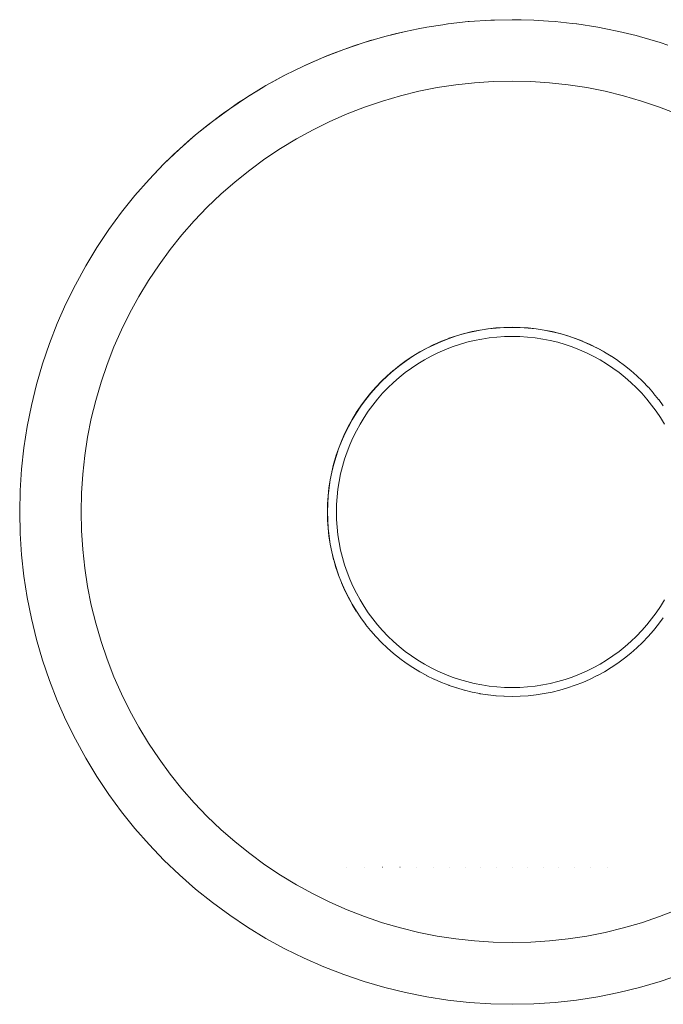
# Model space of a CAD drawing. Units: millimetres. Extents: x -2803 to 2792, y -2781 to 3616.
# Drawn here: x -599 to -593, y 24 to 32 of the extents above; entities that cross this region are included whole.
import ezdxf

# ---------------------------------------------------------------- set-up
doc = ezdxf.new("R2010")
doc.units = ezdxf.units.MM
for name, color, linetype, lineweight in [('EF-Rope Parts- Rope black', 7, 'Continuous', 5), ('EF-Rope Parts-Junctions', 7, 'Continuous', 5), ('Working-None', 7, 'Continuous', 5)]:
    doc.layers.add(name, color=color, linetype=linetype, lineweight=lineweight)

# ---------------------------------------------------------------- blocks, each defined once
blk = doc.blocks.new('Group')
at = {"layer": 'EF-Rope Parts- Rope black', "color": 7, "linetype": 'Continuous', "lineweight": 5, "transparency": 33554687}
for p, q in [((-467.0284, -47.2142), (-467.0281, -47.2142)), ((-466.878, -47.2142), (-466.8776, -47.2142)), ((-466.7329, -47.2142), (-466.7326, -47.2142)), ((-466.5924, -47.2142), (-466.592, -47.2142)), ((-466.4557, -47.2141), (-466.4553, -47.2141)), ((-466.3222, -47.2141), (-466.3217, -47.2141)), ((-466.1912, -47.2141), (-466.1908, -47.2141)), ((-466.0622, -47.2141), (-466.0618, -47.2141)), ((-465.9347, -47.2141), (-465.9343, -47.2141)), ((-465.8082, -47.214), (-465.8078, -47.214)), ((-465.6822, -47.214), (-465.6818, -47.214)), ((-465.5562, -47.214), (-465.5558, -47.214)), ((-465.4296, -47.214), (-465.4293, -47.214)), ((-465.3021, -47.214), (-465.3018, -47.214)), ((-465.1732, -47.2139), (-465.1729, -47.2139)), ((-465.0422, -47.2139), (-465.0419, -47.2139)), ((-464.9087, -47.2139), (-464.9085, -47.2139))]:
    blk.add_line(p, q, dxfattribs=at)
at = {"layer": 'EF-Rope Parts-Junctions', "color": 7, "linetype": 'Continuous', "lineweight": 5, "transparency": 33554687}
for p, q in [((-466.3754, -40.3893), (-466.4454, -40.4032)), ((-466.2438, -40.3691), (-466.3754, -40.3893)), ((-466.2029, -40.3628), (-466.2438, -40.3691)), ((-466.2012, -40.3626), (-466.2029, -40.3628)), ((-466.0372, -40.3446), (-466.2012, -40.3626)), ((-466.0294, -40.3438), (-466.0372, -40.3446)), ((-465.8553, -40.3323), (-466.0294, -40.3438)), ((-465.8251, -40.3317), (-465.8553, -40.3323)), ((-465.6808, -40.3285), (-465.8251, -40.3317)), ((-465.6076, -40.3301), (-465.6808, -40.3285)), ((-465.6076, -40.3301), (-465.5063, -40.3323)), ((-465.5063, -40.3323), (-465.6076, -40.3301)), ((-465.3847, -40.3403), (-465.5063, -40.3323)), ((-465.3322, -40.3438), (-465.3847, -40.3403)), ((-465.1938, -40.3589), (-465.3322, -40.3438)), ((-465.1938, -40.3589), (-465.1587, -40.3628)), ((-465.1587, -40.3628), (-465.1938, -40.3589)), ((-465.1558, -40.3632), (-465.1587, -40.3628)), ((-464.9862, -40.3893), (-465.1558, -40.3632)), ((-464.919, -40.4027), (-464.9862, -40.3893)), ((-466.7161, -40.4648), (-466.8836, -40.5137)), ((-466.8836, -40.5137), (-466.7161, -40.4648)), ((-466.7999, -40.4883), (-466.7161, -40.4648)), ((-466.7161, -40.4648), (-466.7999, -40.4883)), ((-466.5466, -40.4234), (-466.7161, -40.4648)), ((-466.7161, -40.4648), (-466.6313, -40.4431)), ((-466.6313, -40.4431), (-466.7161, -40.4648)), ((-466.6313, -40.4431), (-466.5466, -40.4234)), ((-466.5466, -40.4234), (-466.6313, -40.4431)), ((-466.4454, -40.4032), (-466.5466, -40.4234)), ((-464.815, -40.4234), (-464.919, -40.4027)), ((-464.6739, -40.4579), (-464.815, -40.4234)), ((-464.6455, -40.4648), (-464.6739, -40.4579)), ((-464.6455, -40.4648), (-464.478, -40.5137)), ((-464.478, -40.5137), (-464.6455, -40.4648)), ((-466.8836, -40.5137), (-467.0489, -40.5698)), ((-467.0194, -40.5594), (-467.0489, -40.5698)), ((-466.9663, -40.5407), (-467.0194, -40.5594)), ((-466.9663, -40.5407), (-466.8836, -40.5137)), ((-466.8836, -40.5137), (-466.9663, -40.5407)), ((-466.8335, -40.4985), (-466.8836, -40.5137)), ((-466.7999, -40.4883), (-466.8335, -40.4985)), ((-464.4165, -40.5345), (-464.478, -40.5137)), ((-467.2115, -40.633), (-467.3713, -40.7033)), ((-467.2917, -40.6673), (-467.2115, -40.633)), ((-467.2115, -40.633), (-467.2917, -40.6673)), ((-467.2115, -40.633), (-467.0489, -40.5698)), ((-467.0489, -40.5698), (-467.2115, -40.633)), ((-467.1999, -40.6284), (-467.2115, -40.633)), ((-467.1302, -40.6004), (-467.1999, -40.6284)), ((-467.0489, -40.5698), (-467.1302, -40.6004)), ((-467.0489, -40.5698), (-467.1302, -40.6004)), ((-467.5278, -40.7805), (-467.3713, -40.7033)), ((-467.3713, -40.7033), (-467.5278, -40.7805)), ((-467.3748, -40.705), (-467.4499, -40.741)), ((-467.3748, -40.705), (-467.4499, -40.741)), ((-467.3713, -40.7033), (-467.3748, -40.705)), ((-467.3713, -40.7033), (-467.3748, -40.705)), ((-467.3598, -40.6981), (-467.3713, -40.7033)), ((-467.2917, -40.6673), (-467.3598, -40.6981)), ((-467.6808, -40.8644), (-467.5278, -40.7805)), ((-467.5278, -40.7805), (-467.6046, -40.8216)), ((-467.5278, -40.7805), (-467.6046, -40.8216)), ((-467.4499, -40.741), (-467.5278, -40.7805)), ((-467.6808, -40.8644), (-467.83, -40.955)), ((-467.7557, -40.9088), (-467.7067, -40.8798)), ((-467.7067, -40.8798), (-467.7557, -40.9088)), ((-467.7067, -40.8798), (-467.6808, -40.8644)), ((-467.6808, -40.8644), (-467.7067, -40.8798)), ((-467.6046, -40.8216), (-467.6808, -40.8644)), ((-466.139, -40.8572), (-466.2899, -40.8805)), ((-466.139, -40.8572), (-466.2899, -40.8805)), ((-465.9872, -40.8406), (-466.139, -40.8572)), ((-465.9872, -40.8406), (-466.139, -40.8572)), ((-465.8348, -40.8306), (-465.9872, -40.8406)), ((-465.8348, -40.8306), (-465.9872, -40.8406)), ((-465.6821, -40.8273), (-465.8348, -40.8306)), ((-465.6821, -40.8273), (-465.8348, -40.8306)), ((-465.5295, -40.8306), (-465.6821, -40.8273)), ((-465.5295, -40.8306), (-465.6821, -40.8273)), ((-465.3771, -40.8406), (-465.5295, -40.8306)), ((-465.3771, -40.8406), (-465.5295, -40.8306)), ((-465.2253, -40.8572), (-465.3771, -40.8406)), ((-465.2253, -40.8572), (-465.3771, -40.8406)), ((-465.0743, -40.8805), (-465.2253, -40.8572)), ((-465.0743, -40.8805), (-465.2253, -40.8572)), ((-467.9751, -41.0519), (-467.83, -40.955)), ((-467.8637, -40.977), (-467.83, -40.955)), ((-467.83, -40.955), (-467.8637, -40.977)), ((-467.83, -40.955), (-467.7557, -40.9088)), ((-467.7557, -40.9088), (-467.83, -40.955)), ((-466.588, -40.9465), (-466.7346, -40.9893)), ((-466.588, -40.9465), (-466.7346, -40.9893)), ((-466.4397, -40.9102), (-466.588, -40.9465)), ((-466.4397, -40.9102), (-466.588, -40.9465)), ((-466.2899, -40.8805), (-466.4397, -40.9102)), ((-466.2899, -40.8805), (-466.4397, -40.9102)), ((-464.9246, -40.9103), (-465.0743, -40.8805)), ((-464.9246, -40.9103), (-465.0743, -40.8805)), ((-464.7763, -40.9466), (-464.9246, -40.9103)), ((-464.7763, -40.9466), (-464.9246, -40.9103)), ((-464.6296, -40.9893), (-464.7763, -40.9466)), ((-464.6296, -40.9893), (-464.7763, -40.9466)), ((-467.9029, -41.0025), (-467.9751, -41.0519)), ((-467.9029, -41.0025), (-467.8637, -40.977)), ((-467.8637, -40.977), (-467.9029, -41.0025)), ((-466.8792, -41.0383), (-467.0215, -41.0937)), ((-466.8792, -41.0383), (-467.0215, -41.0937)), ((-466.7346, -40.9893), (-466.8792, -41.0383)), ((-466.7346, -40.9893), (-466.8792, -41.0383)), ((-464.485, -41.0384), (-464.6296, -40.9893)), ((-464.485, -41.0384), (-464.6296, -40.9893)), ((-464.3427, -41.0937), (-464.485, -41.0384)), ((-464.3427, -41.0937), (-464.485, -41.0384)), ((-468.1158, -41.1551), (-467.9751, -41.0519)), ((-468.0458, -41.1026), (-468.1158, -41.1551)), ((-468.0145, -41.0802), (-468.0458, -41.1026)), ((-468.0145, -41.0802), (-468.0458, -41.1026)), ((-467.9751, -41.0519), (-468.0145, -41.0802)), ((-467.9751, -41.0519), (-468.0145, -41.0802)), ((-467.0215, -41.0937), (-467.1613, -41.1552)), ((-467.0215, -41.0937), (-467.1613, -41.1552)), ((-468.2519, -41.2644), (-468.1158, -41.1551)), ((-468.159, -41.189), (-468.1845, -41.209)), ((-468.159, -41.189), (-468.1845, -41.209)), ((-468.1158, -41.1551), (-468.159, -41.189)), ((-468.1158, -41.1551), (-468.159, -41.189)), ((-467.1613, -41.1552), (-467.2982, -41.2227)), ((-467.1613, -41.1552), (-467.2982, -41.2227)), ((-468.3832, -41.3794), (-468.2519, -41.2644)), ((-468.2519, -41.2644), (-468.2971, -41.3031)), ((-468.2519, -41.2644), (-468.2971, -41.3031)), ((-468.1845, -41.209), (-468.2519, -41.2644)), ((-467.2982, -41.2227), (-467.4321, -41.2962)), ((-467.2982, -41.2227), (-467.4321, -41.2962)), ((-468.3182, -41.3212), (-468.3832, -41.3794)), ((-468.2971, -41.3031), (-468.3182, -41.3212)), ((-468.2971, -41.3031), (-468.3182, -41.3212)), ((-467.4321, -41.2962), (-467.5627, -41.3754)), ((-467.4321, -41.2962), (-467.5627, -41.3754)), ((-468.5092, -41.5001), (-468.3832, -41.3794)), ((-468.4469, -41.4391), (-468.5092, -41.5001)), ((-468.4286, -41.422), (-468.4469, -41.4391)), ((-468.4286, -41.422), (-468.4469, -41.4391)), ((-468.3832, -41.3794), (-468.4286, -41.422)), ((-468.3832, -41.3794), (-468.4286, -41.422)), ((-467.5627, -41.3754), (-467.6896, -41.4602)), ((-467.5627, -41.3754), (-467.6896, -41.4602)), ((-468.6299, -41.6262), (-468.5092, -41.5001)), ((-468.5092, -41.5001), (-468.6299, -41.6262)), ((-468.5092, -41.5001), (-468.5536, -41.5452)), ((-467.6896, -41.4602), (-467.8128, -41.5505)), ((-467.6896, -41.4602), (-467.8128, -41.5505)), ((-468.5536, -41.5452), (-468.6299, -41.6262)), ((-467.8128, -41.5505), (-467.9319, -41.6461)), ((-467.8128, -41.5505), (-467.9319, -41.6461)), ((-468.6299, -41.6262), (-468.745, -41.7574)), ((-467.9319, -41.6461), (-468.0467, -41.7468)), ((-467.9319, -41.6461), (-468.0467, -41.7468)), ((-468.745, -41.7574), (-468.8542, -41.8935)), ((-468.0467, -41.7468), (-468.157, -41.8524)), ((-468.0467, -41.7468), (-468.157, -41.8524)), ((-468.8542, -41.8935), (-468.9574, -42.0342)), ((-468.157, -41.8524), (-468.2626, -41.9627)), ((-468.157, -41.8524), (-468.2626, -41.9627)), ((-468.2626, -41.9627), (-468.3633, -42.0775)), ((-468.2626, -41.9627), (-468.3633, -42.0775)), ((-468.9574, -42.0342), (-469.0544, -42.1793)), ((-468.3633, -42.0775), (-468.4589, -42.1966)), ((-468.3633, -42.0775), (-468.4589, -42.1966)), ((-469.0544, -42.1793), (-469.1449, -42.3285)), ((-468.4589, -42.1966), (-468.5492, -42.3197)), ((-468.4589, -42.1966), (-468.5492, -42.3197)), ((-468.5492, -42.3197), (-468.634, -42.4467)), ((-468.5492, -42.3197), (-468.634, -42.4467)), ((-469.1449, -42.3285), (-469.2288, -42.4815)), ((-468.634, -42.4467), (-468.7132, -42.5773)), ((-468.634, -42.4467), (-468.7132, -42.5773)), ((-469.2288, -42.4815), (-469.306, -42.6381)), ((-469.306, -42.6381), (-469.3763, -42.7978)), ((-468.7132, -42.5773), (-468.7867, -42.7111)), ((-468.7132, -42.5773), (-468.7867, -42.7111)), ((-468.7867, -42.7111), (-468.8542, -42.8481)), ((-468.7867, -42.7111), (-468.8542, -42.8481)), ((-469.3763, -42.7978), (-469.4396, -42.9605)), ((-468.8542, -42.8481), (-468.9157, -42.9879)), ((-468.8542, -42.8481), (-468.9157, -42.9879)), ((-466.1323, -42.8964), (-466.0704, -42.8784)), ((-466.0704, -42.8784), (-466.1323, -42.8964)), ((-466.1319, -42.898), (-466.069, -42.8796)), ((-466.0704, -42.8784), (-466.0694, -42.8782)), ((-466.0694, -42.8782), (-466.0704, -42.8784)), ((-466.0694, -42.8782), (-466.0068, -42.8628)), ((-466.0068, -42.8628), (-466.0694, -42.8782)), ((-466.069, -42.8796), (-466.0055, -42.8641)), ((-466.0068, -42.8628), (-466.0057, -42.8626)), ((-466.0057, -42.8626), (-466.0068, -42.8628)), ((-466.0057, -42.8626), (-465.9426, -42.8501)), ((-465.9426, -42.8501), (-466.0057, -42.8626)), ((-466.0055, -42.8641), (-465.9413, -42.8513)), ((-465.9426, -42.8501), (-465.9415, -42.8499)), ((-465.9415, -42.8499), (-465.9426, -42.8501)), ((-465.9415, -42.8499), (-465.8779, -42.8401)), ((-465.8779, -42.8401), (-465.9415, -42.8499)), ((-465.9413, -42.8513), (-465.8766, -42.8414)), ((-465.8779, -42.8401), (-465.8767, -42.84)), ((-465.8767, -42.84), (-465.8779, -42.8401)), ((-465.8767, -42.84), (-465.8129, -42.833)), ((-465.8129, -42.833), (-465.8767, -42.84)), ((-465.8766, -42.8414), (-465.8115, -42.8342)), ((-465.8129, -42.833), (-465.8116, -42.8329)), ((-465.8116, -42.8329), (-465.8129, -42.833)), ((-465.8116, -42.8329), (-465.7476, -42.8287)), ((-465.7476, -42.8287), (-465.8116, -42.8329)), ((-465.8115, -42.8342), (-465.7462, -42.83)), ((-465.7476, -42.8287), (-465.7463, -42.8287)), ((-465.7463, -42.8287), (-465.7476, -42.8287)), ((-465.7463, -42.8287), (-465.6821, -42.8273)), ((-465.6821, -42.8273), (-465.7463, -42.8287)), ((-465.7462, -42.83), (-465.6808, -42.8285)), ((-465.6821, -42.8273), (-465.6808, -42.8273)), ((-465.6808, -42.8273), (-465.6821, -42.8273)), ((-465.6808, -42.8273), (-465.6167, -42.8287)), ((-465.6167, -42.8287), (-465.6808, -42.8273)), ((-465.6808, -42.8285), (-465.6154, -42.83)), ((-465.6167, -42.8287), (-465.6153, -42.8288)), ((-465.6153, -42.8288), (-465.6167, -42.8287)), ((-465.6154, -42.83), (-465.5501, -42.8342)), ((-465.6153, -42.8288), (-465.5514, -42.833)), ((-465.5514, -42.833), (-465.6153, -42.8288)), ((-465.5514, -42.833), (-465.5499, -42.8332)), ((-465.5499, -42.8332), (-465.5514, -42.833)), ((-465.5501, -42.8342), (-465.485, -42.8414)), ((-465.5499, -42.8332), (-465.4864, -42.8401)), ((-465.4864, -42.8401), (-465.5499, -42.8332)), ((-465.4864, -42.8401), (-465.4849, -42.8404)), ((-465.4849, -42.8404), (-465.4864, -42.8401)), ((-465.485, -42.8414), (-465.4203, -42.8513)), ((-465.4849, -42.8404), (-465.4217, -42.8501)), ((-465.4217, -42.8501), (-465.4849, -42.8404)), ((-465.4217, -42.8501), (-465.4201, -42.8504)), ((-465.4201, -42.8504), (-465.4217, -42.8501)), ((-465.4203, -42.8513), (-465.3561, -42.8641)), ((-465.4201, -42.8504), (-465.3575, -42.8628)), ((-465.3575, -42.8628), (-465.4201, -42.8504)), ((-465.3575, -42.8628), (-465.3559, -42.8632)), ((-465.3559, -42.8632), (-465.3575, -42.8628)), ((-465.3561, -42.8641), (-465.2926, -42.8796)), ((-465.3559, -42.8632), (-465.2939, -42.8784)), ((-465.2939, -42.8784), (-465.3559, -42.8632)), ((-465.2939, -42.8784), (-465.2923, -42.8789)), ((-465.2923, -42.8789), (-465.2939, -42.8784)), ((-465.2926, -42.8796), (-465.2297, -42.898)), ((-465.2923, -42.8789), (-465.2311, -42.8967)), ((-465.2311, -42.8967), (-465.2923, -42.8789)), ((-466.3154, -42.9675), (-466.2562, -42.9415)), ((-466.2562, -42.9415), (-466.3154, -42.9675)), ((-466.3147, -42.9691), (-466.2548, -42.9427)), ((-466.2562, -42.9415), (-466.2554, -42.9412)), ((-466.2554, -42.9412), (-466.2562, -42.9415)), ((-466.2554, -42.9412), (-466.1952, -42.9177)), ((-466.1952, -42.9177), (-466.2554, -42.9412)), ((-466.2548, -42.9427), (-466.1938, -42.919)), ((-466.1952, -42.9177), (-466.1943, -42.9175)), ((-466.1943, -42.9175), (-466.1952, -42.9177)), ((-466.1943, -42.9175), (-466.1332, -42.8967)), ((-466.1332, -42.8967), (-466.1943, -42.9175)), ((-466.1938, -42.919), (-466.1319, -42.898)), ((-466.1332, -42.8967), (-466.1323, -42.8964)), ((-466.1323, -42.8964), (-466.1332, -42.8967)), ((-466.0502, -42.95), (-466.1099, -42.9675)), ((-465.9897, -42.9352), (-466.0502, -42.95)), ((-465.9286, -42.9231), (-465.9897, -42.9352)), ((-465.8671, -42.9136), (-465.9286, -42.9231)), ((-465.8052, -42.9068), (-465.8671, -42.9136)), ((-465.743, -42.9028), (-465.8052, -42.9068)), ((-465.6808, -42.9014), (-465.743, -42.9028)), ((-465.6185, -42.9028), (-465.6808, -42.9014)), ((-465.5564, -42.9068), (-465.6185, -42.9028)), ((-465.4945, -42.9136), (-465.5564, -42.9068)), ((-465.433, -42.9231), (-465.4945, -42.9136)), ((-465.3719, -42.9352), (-465.433, -42.9231)), ((-465.3114, -42.95), (-465.3719, -42.9352)), ((-465.2517, -42.9675), (-465.3114, -42.95)), ((-465.2311, -42.8967), (-465.2295, -42.8973)), ((-465.2295, -42.8973), (-465.2311, -42.8967)), ((-465.2297, -42.898), (-465.1678, -42.919)), ((-465.2295, -42.8973), (-465.1691, -42.9178)), ((-465.1691, -42.9178), (-465.2295, -42.8973)), ((-465.1691, -42.9178), (-465.1675, -42.9184)), ((-465.1675, -42.9184), (-465.1691, -42.9178)), ((-465.1678, -42.919), (-465.1068, -42.9427)), ((-465.1675, -42.9184), (-465.1081, -42.9415)), ((-465.1081, -42.9415), (-465.1675, -42.9184)), ((-465.1081, -42.9415), (-465.1065, -42.9422)), ((-465.1065, -42.9422), (-465.1081, -42.9415)), ((-465.1068, -42.9427), (-465.0469, -42.9691)), ((-465.1065, -42.9422), (-465.0482, -42.9678)), ((-465.0482, -42.9678), (-465.1065, -42.9422)), ((-469.4396, -42.9605), (-469.4957, -43.1257)), ((-468.9157, -42.9879), (-468.9711, -43.1302)), ((-468.9157, -42.9879), (-468.9711, -43.1302)), ((-466.4877, -43.0619), (-466.4321, -43.0282)), ((-466.4321, -43.0282), (-466.4877, -43.0619)), ((-466.4867, -43.0634), (-466.4308, -43.0295)), ((-466.4321, -43.0282), (-466.4316, -43.028)), ((-466.4316, -43.028), (-466.4321, -43.0282)), ((-466.4316, -43.028), (-466.3748, -42.9968)), ((-466.3748, -42.9968), (-466.4316, -43.028)), ((-466.4308, -43.0295), (-466.3734, -42.998)), ((-466.3748, -42.9968), (-466.3742, -42.9965)), ((-466.3742, -42.9965), (-466.3748, -42.9968)), ((-466.3742, -42.9965), (-466.3161, -42.9678)), ((-466.3161, -42.9678), (-466.3742, -42.9965)), ((-466.3734, -42.998), (-466.3147, -42.9691)), ((-466.2839, -43.0351), (-466.3398, -43.0627)), ((-466.3161, -42.9678), (-466.3154, -42.9675)), ((-466.3154, -42.9675), (-466.3161, -42.9678)), ((-466.2269, -43.01), (-466.2839, -43.0351)), ((-466.1689, -42.9875), (-466.2269, -43.01)), ((-466.1099, -42.9675), (-466.1689, -42.9875)), ((-465.1927, -42.9875), (-465.2517, -42.9675)), ((-465.1347, -43.01), (-465.1927, -42.9875)), ((-465.0777, -43.0351), (-465.1347, -43.01)), ((-465.0218, -43.0627), (-465.0777, -43.0351)), ((-465.0482, -42.9678), (-465.0466, -42.9686)), ((-465.0466, -42.9686), (-465.0482, -42.9678)), ((-465.0469, -42.9691), (-464.9882, -42.998)), ((-465.0466, -42.9686), (-464.9895, -42.9968)), ((-464.9895, -42.9968), (-465.0466, -42.9686)), ((-464.9895, -42.9968), (-464.988, -42.9976)), ((-464.988, -42.9976), (-464.9895, -42.9968)), ((-464.9882, -42.998), (-464.9308, -43.0295)), ((-464.988, -42.9976), (-464.9321, -43.0283)), ((-464.9321, -43.0283), (-464.988, -42.9976)), ((-464.9321, -43.0283), (-464.9306, -43.0292)), ((-464.9306, -43.0292), (-464.9321, -43.0283)), ((-464.9308, -43.0295), (-464.8748, -43.0634)), ((-464.9306, -43.0292), (-464.8762, -43.0622)), ((-464.8762, -43.0622), (-464.9306, -43.0292)), ((-466.595, -43.137), (-466.5425, -43.0985)), ((-466.5425, -43.0985), (-466.595, -43.137)), ((-466.5939, -43.1385), (-466.5412, -43.0998)), ((-466.5425, -43.0985), (-466.5422, -43.0983)), ((-466.5422, -43.0983), (-466.5425, -43.0985)), ((-466.5422, -43.0983), (-466.4881, -43.0622)), ((-466.4881, -43.0622), (-466.5422, -43.0983)), ((-466.5412, -43.0998), (-466.4867, -43.0634)), ((-466.4881, -43.0622), (-466.4877, -43.0619)), ((-466.4877, -43.0619), (-466.4881, -43.0622)), ((-466.3944, -43.0926), (-466.4476, -43.1249)), ((-466.3398, -43.0627), (-466.3944, -43.0926)), ((-464.9672, -43.0926), (-465.0218, -43.0627)), ((-464.914, -43.1249), (-464.9672, -43.0926)), ((-464.8762, -43.0622), (-464.8747, -43.0632)), ((-464.8747, -43.0632), (-464.8762, -43.0622)), ((-464.8747, -43.0632), (-464.8218, -43.0986)), ((-464.8218, -43.0986), (-464.8747, -43.0632)), ((-464.8218, -43.0986), (-464.8203, -43.0996)), ((-464.8218, -43.0986), (-464.8203, -43.0996)), ((-464.8204, -43.0998), (-464.8218, -43.0986)), ((-464.8203, -43.0996), (-464.769, -43.1373)), ((-464.8203, -43.0996), (-464.769, -43.1373)), ((-469.4957, -43.1257), (-469.5445, -43.2933)), ((-468.9711, -43.1302), (-469.0202, -43.2748)), ((-468.9711, -43.1302), (-469.0202, -43.2748)), ((-466.6954, -43.2212), (-466.6463, -43.1782)), ((-466.6463, -43.1782), (-466.6954, -43.2212)), ((-466.6942, -43.2226), (-466.645, -43.1795)), ((-466.6463, -43.1782), (-466.6461, -43.178)), ((-466.6461, -43.178), (-466.6463, -43.1782)), ((-466.6461, -43.178), (-466.5953, -43.1372)), ((-466.5953, -43.1372), (-466.6461, -43.178)), ((-466.645, -43.1795), (-466.5939, -43.1385)), ((-466.5496, -43.1963), (-466.5981, -43.2353)), ((-466.5953, -43.1372), (-466.595, -43.137)), ((-466.595, -43.137), (-466.5953, -43.1372)), ((-466.4994, -43.1595), (-466.5496, -43.1963)), ((-466.4476, -43.1249), (-466.4994, -43.1595)), ((-464.8622, -43.1595), (-464.914, -43.1249)), ((-464.812, -43.1963), (-464.8622, -43.1595)), ((-464.7635, -43.2353), (-464.812, -43.1963)), ((-464.769, -43.1373), (-464.7676, -43.1384)), ((-464.769, -43.1373), (-464.7677, -43.1385)), ((-464.769, -43.1373), (-464.7676, -43.1384)), ((-464.7676, -43.1384), (-464.718, -43.1782)), ((-464.7676, -43.1384), (-464.718, -43.1782)), ((-464.718, -43.1782), (-464.7166, -43.1794)), ((-464.718, -43.1782), (-464.7166, -43.1795)), ((-464.718, -43.1782), (-464.7166, -43.1794)), ((-464.7166, -43.1794), (-464.6688, -43.2214)), ((-464.7166, -43.1794), (-464.6688, -43.2214)), ((-469.0202, -43.2748), (-469.0629, -43.4214)), ((-469.0202, -43.2748), (-469.0629, -43.4214)), ((-466.7428, -43.2666), (-466.7881, -43.3139)), ((-466.7881, -43.3139), (-466.7428, -43.2666)), ((-466.7867, -43.3152), (-466.7415, -43.2679)), ((-466.6955, -43.2214), (-466.7428, -43.2666)), ((-466.7428, -43.2666), (-466.6955, -43.2214)), ((-466.7415, -43.2679), (-466.6942, -43.2226)), ((-466.6449, -43.2764), (-466.6899, -43.3194)), ((-466.5981, -43.2353), (-466.6449, -43.2764)), ((-464.7166, -43.2764), (-464.7635, -43.2353)), ((-464.6717, -43.3194), (-464.7166, -43.2764)), ((-464.6674, -43.2226), (-464.6688, -43.2214)), ((-464.6688, -43.2214), (-464.6674, -43.2226)), ((-464.6688, -43.2214), (-464.6674, -43.2226)), ((-464.6674, -43.2226), (-464.6215, -43.2666)), ((-464.6215, -43.2666), (-464.6202, -43.268)), ((-464.6202, -43.268), (-464.5762, -43.3139)), ((-469.5445, -43.2933), (-469.586, -43.4628)), ((-466.7881, -43.3139), (-466.8312, -43.3631)), ((-466.8312, -43.3631), (-466.7881, -43.3139)), ((-466.8299, -43.3644), (-466.7867, -43.3152)), ((-466.6899, -43.3194), (-466.733, -43.3644)), ((-464.6286, -43.3644), (-464.6717, -43.3194)), ((-464.5762, -43.3139), (-464.575, -43.3153)), ((-464.575, -43.3153), (-464.5331, -43.3631)), ((-469.0629, -43.4214), (-469.0992, -43.5697)), ((-469.0629, -43.4214), (-469.0992, -43.5697)), ((-466.8723, -43.4143), (-466.9109, -43.4669)), ((-466.9109, -43.4669), (-466.8723, -43.4143)), ((-466.9095, -43.4682), (-466.8708, -43.4154)), ((-466.8312, -43.3631), (-466.8722, -43.4141)), ((-466.8722, -43.4141), (-466.8312, -43.3631)), ((-466.8708, -43.4154), (-466.8299, -43.3644)), ((-466.774, -43.4112), (-466.813, -43.4598)), ((-466.733, -43.3644), (-466.774, -43.4112)), ((-464.5876, -43.4112), (-464.6286, -43.3644)), ((-464.5486, -43.4598), (-464.5876, -43.4112)), ((-464.5331, -43.3631), (-464.5319, -43.3645)), ((-464.5319, -43.3645), (-464.4921, -43.4142)), ((-464.4921, -43.4142), (-464.4911, -43.4156)), ((-464.4911, -43.4156), (-464.4534, -43.4669)), ((-469.586, -43.4628), (-469.62, -43.6339)), ((-466.911, -43.4672), (-466.9472, -43.5213)), ((-466.9472, -43.5213), (-466.911, -43.4672)), ((-466.9459, -43.5226), (-466.9095, -43.4682)), ((-466.9109, -43.4669), (-466.911, -43.4672)), ((-466.911, -43.4672), (-466.9109, -43.4669)), ((-466.8498, -43.51), (-466.8844, -43.5617)), ((-466.813, -43.4598), (-466.8498, -43.51)), ((-464.5118, -43.51), (-464.5486, -43.4598)), ((-464.4772, -43.5617), (-464.5118, -43.51)), ((-469.0992, -43.5697), (-469.129, -43.7195)), ((-469.0992, -43.5697), (-469.129, -43.7195)), ((-466.9814, -43.5777), (-467.0127, -43.6346)), ((-467.0127, -43.6346), (-466.9814, -43.5777)), ((-467.0113, -43.6359), (-466.9798, -43.5785)), ((-466.9812, -43.5773), (-466.9814, -43.5777)), ((-466.9814, -43.5777), (-466.9812, -43.5773)), ((-466.9474, -43.5216), (-466.9812, -43.5773)), ((-466.9812, -43.5773), (-466.9474, -43.5216)), ((-466.9798, -43.5785), (-466.9459, -43.5226)), ((-466.9472, -43.5213), (-466.9474, -43.5216)), ((-466.9474, -43.5216), (-466.9472, -43.5213)), ((-466.8844, -43.5617), (-466.9167, -43.615)), ((-464.4449, -43.615), (-464.4772, -43.5617)), ((-469.62, -43.6339), (-469.6466, -43.8064)), ((-467.0129, -43.6351), (-467.0416, -43.6933)), ((-467.0416, -43.6933), (-467.0129, -43.6351)), ((-467.0403, -43.6946), (-467.0113, -43.6359)), ((-467.0127, -43.6346), (-467.0129, -43.6351)), ((-467.0129, -43.6351), (-467.0127, -43.6346)), ((-466.9467, -43.6696), (-466.9742, -43.7254)), ((-466.9167, -43.615), (-466.9467, -43.6696)), ((-469.129, -43.7195), (-469.1522, -43.8704)), ((-469.129, -43.7195), (-469.1522, -43.8704)), ((-467.0682, -43.7539), (-467.0917, -43.8142)), ((-467.0917, -43.8142), (-467.0682, -43.7539)), ((-467.0903, -43.8155), (-467.0666, -43.7545)), ((-467.068, -43.7532), (-467.0682, -43.7539)), ((-467.0682, -43.7539), (-467.068, -43.7532)), ((-467.0419, -43.6939), (-467.068, -43.7532)), ((-467.068, -43.7532), (-467.0419, -43.6939)), ((-467.0666, -43.7545), (-467.0403, -43.6946)), ((-467.0416, -43.6933), (-467.0419, -43.6939)), ((-467.0419, -43.6939), (-467.0416, -43.6933)), ((-466.9742, -43.7254), (-466.9993, -43.7824)), ((-469.6466, -43.8064), (-469.6656, -43.9799)), ((-467.0919, -43.815), (-467.1127, -43.8762)), ((-467.1127, -43.8762), (-467.0919, -43.815)), ((-467.1114, -43.8775), (-467.0903, -43.8155)), ((-467.0917, -43.8142), (-467.0919, -43.815)), ((-467.0919, -43.815), (-467.0917, -43.8142)), ((-466.9993, -43.7824), (-467.0219, -43.8404)), ((-469.1522, -43.8704), (-469.1688, -44.0222)), ((-469.1522, -43.8704), (-469.1688, -44.0222)), ((-467.113, -43.877), (-467.131, -43.939)), ((-467.131, -43.939), (-467.113, -43.877)), ((-467.1297, -43.9403), (-467.1114, -43.8775)), ((-467.1127, -43.8762), (-467.113, -43.877)), ((-467.113, -43.877), (-467.1127, -43.8762)), ((-467.0419, -43.8994), (-467.0593, -43.9592)), ((-467.0219, -43.8404), (-467.0419, -43.8994)), ((-469.6656, -43.9799), (-469.677, -44.1541)), ((-467.1313, -43.9399), (-467.1466, -44.0026)), ((-467.1466, -44.0026), (-467.1313, -43.9399)), ((-467.1452, -44.0039), (-467.1297, -43.9403)), ((-467.131, -43.939), (-467.1313, -43.9399)), ((-467.1313, -43.9399), (-467.131, -43.939)), ((-467.0593, -43.9592), (-467.0741, -44.0197)), ((-469.1688, -44.0222), (-469.1788, -44.1746)), ((-469.1688, -44.0222), (-469.1788, -44.1746)), ((-467.1595, -44.0678), (-467.1693, -44.1315)), ((-467.1693, -44.1315), (-467.1595, -44.0678)), ((-467.168, -44.1327), (-467.158, -44.0681)), ((-467.1594, -44.0668), (-467.1595, -44.0678)), ((-467.1595, -44.0678), (-467.1594, -44.0668)), ((-467.1468, -44.0036), (-467.1594, -44.0668)), ((-467.1594, -44.0668), (-467.1468, -44.0036)), ((-467.158, -44.0681), (-467.1452, -44.0039)), ((-467.1466, -44.0026), (-467.1468, -44.0036)), ((-467.1468, -44.0036), (-467.1466, -44.0026)), ((-467.0741, -44.0197), (-467.0862, -44.0807)), ((-469.677, -44.1541), (-469.6808, -44.3285)), ((-467.1694, -44.1326), (-467.1764, -44.1965)), ((-467.1764, -44.1965), (-467.1694, -44.1326)), ((-467.1751, -44.1978), (-467.168, -44.1327)), ((-467.1693, -44.1315), (-467.1694, -44.1326)), ((-467.1694, -44.1326), (-467.1693, -44.1315)), ((-467.0957, -44.1423), (-467.1025, -44.2042)), ((-467.0862, -44.0807), (-467.0957, -44.1423)), ((-469.1788, -44.1746), (-469.1822, -44.3272)), ((-469.1788, -44.1746), (-469.1822, -44.3272)), ((-467.1765, -44.1977), (-467.1807, -44.2618)), ((-467.1807, -44.2618), (-467.1765, -44.1977)), ((-467.1794, -44.2631), (-467.1751, -44.1978)), ((-467.1764, -44.1965), (-467.1765, -44.1977)), ((-467.1765, -44.1977), (-467.1764, -44.1965)), ((-467.1025, -44.2042), (-467.1066, -44.2663)), ((-467.1808, -44.2631), (-467.1822, -44.3273)), ((-467.1822, -44.3273), (-467.1808, -44.2631)), ((-467.1807, -44.2618), (-467.1808, -44.2631)), ((-467.1808, -44.2631), (-467.1807, -44.2618)), ((-467.1808, -44.3285), (-467.1794, -44.2631)), ((-467.1066, -44.2663), (-467.1079, -44.3285)), ((-469.6808, -44.3285), (-469.677, -44.503)), ((-469.1822, -44.3272), (-469.1788, -44.4799)), ((-469.1822, -44.3272), (-469.1788, -44.4799)), ((-467.1822, -44.3273), (-467.1821, -44.3286)), ((-467.1821, -44.3286), (-467.1822, -44.3273)), ((-467.1821, -44.3286), (-467.1807, -44.3927)), ((-467.1807, -44.3927), (-467.1821, -44.3286)), ((-467.1794, -44.394), (-467.1808, -44.3285)), ((-467.1807, -44.3927), (-467.1806, -44.394)), ((-467.1806, -44.394), (-467.1807, -44.3927)), ((-467.1806, -44.394), (-467.1764, -44.458)), ((-467.1764, -44.458), (-467.1806, -44.394)), ((-467.1751, -44.4593), (-467.1794, -44.394)), ((-467.1079, -44.3285), (-467.1066, -44.3908)), ((-467.1066, -44.3908), (-467.1025, -44.4529)), ((-469.1788, -44.4799), (-469.1688, -44.6323)), ((-469.1788, -44.4799), (-469.1688, -44.6323)), ((-467.1764, -44.458), (-467.1763, -44.4594)), ((-467.1763, -44.4594), (-467.1764, -44.458)), ((-467.1763, -44.4594), (-467.1693, -44.5231)), ((-467.1693, -44.5231), (-467.1763, -44.4594)), ((-467.168, -44.5243), (-467.1751, -44.4593)), ((-467.1025, -44.4529), (-467.0957, -44.5148)), ((-469.677, -44.503), (-469.6656, -44.6772)), ((-467.1693, -44.5231), (-467.1691, -44.5245)), ((-467.1691, -44.5245), (-467.1693, -44.5231)), ((-467.1691, -44.5245), (-467.1594, -44.5877)), ((-467.1594, -44.5877), (-467.1691, -44.5245)), ((-467.158, -44.589), (-467.168, -44.5243)), ((-467.0957, -44.5148), (-467.0862, -44.5764)), ((-469.1688, -44.6323), (-469.1522, -44.7841)), ((-469.1688, -44.6323), (-469.1522, -44.7841)), ((-467.1594, -44.5877), (-467.1591, -44.5892)), ((-467.1591, -44.5892), (-467.1594, -44.5877)), ((-467.1591, -44.5892), (-467.1466, -44.6519)), ((-467.1466, -44.6519), (-467.1591, -44.5892)), ((-467.1452, -44.6532), (-467.158, -44.589)), ((-467.0862, -44.5764), (-467.0741, -44.6374)), ((-467.0741, -44.6374), (-467.0593, -44.6979)), ((-469.6656, -44.6772), (-469.6466, -44.8506)), ((-467.1466, -44.6519), (-467.1462, -44.6534)), ((-467.1462, -44.6534), (-467.1466, -44.6519)), ((-467.1462, -44.6534), (-467.131, -44.7155)), ((-467.131, -44.7155), (-467.1462, -44.6534)), ((-467.1297, -44.7168), (-467.1452, -44.6532)), ((-467.131, -44.7155), (-467.1306, -44.717)), ((-467.1306, -44.717), (-467.131, -44.7155)), ((-467.1306, -44.717), (-467.1127, -44.7783)), ((-467.1127, -44.7783), (-467.1306, -44.717)), ((-467.1114, -44.7796), (-467.1297, -44.7168)), ((-467.0593, -44.6979), (-467.0419, -44.7577)), ((-469.1522, -44.7841), (-469.129, -44.935)), ((-469.1522, -44.7841), (-469.129, -44.935)), ((-467.1127, -44.7783), (-467.1122, -44.7799)), ((-467.1122, -44.7799), (-467.1127, -44.7783)), ((-467.1122, -44.7799), (-467.0917, -44.8403)), ((-467.0917, -44.8403), (-467.1122, -44.7799)), ((-467.0903, -44.8416), (-467.1114, -44.7796)), ((-467.0419, -44.7577), (-467.0219, -44.8166)), ((-469.6466, -44.8506), (-469.62, -45.0231)), ((-467.0917, -44.8403), (-467.0911, -44.8419)), ((-467.0911, -44.8419), (-467.0917, -44.8403)), ((-467.0911, -44.8419), (-467.068, -44.9013)), ((-467.068, -44.9013), (-467.0911, -44.8419)), ((-467.0666, -44.9026), (-467.0903, -44.8416)), ((-467.0219, -44.8166), (-466.9993, -44.8747)), ((-466.9993, -44.8747), (-466.9742, -44.9317)), ((-469.129, -44.935), (-469.0992, -45.0848)), ((-469.129, -44.935), (-469.0992, -45.0848)), ((-467.068, -44.9013), (-467.0673, -44.9029)), ((-467.0673, -44.9029), (-467.068, -44.9013)), ((-467.0673, -44.9029), (-467.0416, -44.9612)), ((-467.0416, -44.9612), (-467.0673, -44.9029)), ((-467.0403, -44.9625), (-467.0666, -44.9026)), ((-466.9742, -44.9317), (-466.9467, -44.9875)), ((-469.62, -45.0231), (-469.586, -45.1943)), ((-467.0416, -44.9612), (-467.0409, -44.9628)), ((-467.0409, -44.9628), (-467.0416, -44.9612)), ((-467.0409, -44.9628), (-467.0127, -45.0199)), ((-467.0127, -45.0199), (-467.0409, -44.9628)), ((-467.0113, -45.0212), (-467.0403, -44.9625)), ((-467.0127, -45.0199), (-467.0118, -45.0214)), ((-467.0118, -45.0214), (-467.0127, -45.0199)), ((-467.0118, -45.0214), (-466.9812, -45.0773)), ((-466.9812, -45.0773), (-467.0118, -45.0214)), ((-466.9798, -45.0785), (-467.0113, -45.0212)), ((-466.9467, -44.9875), (-466.9167, -45.0421)), ((-469.0992, -45.0848), (-469.0629, -45.2331)), ((-469.0992, -45.0848), (-469.0629, -45.2331)), ((-466.9812, -45.0773), (-466.9803, -45.0788)), ((-466.9803, -45.0788), (-466.9812, -45.0773)), ((-466.9803, -45.0788), (-466.9473, -45.1332)), ((-466.9473, -45.1332), (-466.9803, -45.0788)), ((-466.9459, -45.1345), (-466.9798, -45.0785)), ((-466.9167, -45.0421), (-466.8844, -45.0953)), ((-466.8844, -45.0953), (-466.8498, -45.1471)), ((-464.5118, -45.1471), (-464.4772, -45.0953)), ((-464.4772, -45.0953), (-464.4449, -45.0421)), ((-469.586, -45.1943), (-469.5445, -45.3638)), ((-466.9473, -45.1332), (-466.9462, -45.1347)), ((-466.9462, -45.1347), (-466.9473, -45.1332)), ((-466.9462, -45.1347), (-466.9109, -45.1876)), ((-466.9109, -45.1876), (-466.9462, -45.1347)), ((-466.9095, -45.1889), (-466.9459, -45.1345)), ((-466.9109, -45.1876), (-466.9098, -45.1891)), ((-466.9098, -45.1891), (-466.9109, -45.1876)), ((-466.9098, -45.1891), (-466.8722, -45.2404)), ((-466.8722, -45.2404), (-466.9098, -45.1891)), ((-466.8708, -45.2417), (-466.9095, -45.1889)), ((-466.8498, -45.1471), (-466.813, -45.1973)), ((-466.813, -45.1973), (-466.774, -45.2459)), ((-464.5876, -45.2459), (-464.5486, -45.1973)), ((-464.5486, -45.1973), (-464.5118, -45.1471)), ((-464.4921, -45.2404), (-464.4535, -45.1878)), ((-469.0629, -45.2331), (-469.0202, -45.3797)), ((-469.0629, -45.2331), (-469.0202, -45.3797)), ((-466.8722, -45.2404), (-466.871, -45.2419)), ((-466.871, -45.2419), (-466.8722, -45.2404)), ((-466.871, -45.2419), (-466.8312, -45.2915)), ((-466.8312, -45.2915), (-466.871, -45.2419)), ((-466.774, -45.2459), (-466.733, -45.2927)), ((-464.6286, -45.2927), (-464.5876, -45.2459)), ((-464.5331, -45.2915), (-464.4922, -45.2405)), ((-466.8312, -45.2915), (-466.83, -45.2928)), ((-466.83, -45.2928), (-466.8312, -45.2915)), ((-466.831, -45.2913), (-466.8299, -45.2927)), ((-466.83, -45.2928), (-466.7881, -45.3407)), ((-466.7881, -45.3407), (-466.83, -45.2928)), ((-466.7881, -45.3407), (-466.7868, -45.342)), ((-466.7868, -45.342), (-466.7881, -45.3407)), ((-466.7879, -45.3405), (-466.7867, -45.3419)), ((-466.7868, -45.342), (-466.7428, -45.3879)), ((-466.7428, -45.3879), (-466.7868, -45.342)), ((-466.733, -45.2927), (-466.6899, -45.3377)), ((-466.6899, -45.3377), (-466.6449, -45.3807)), ((-464.7166, -45.3807), (-464.6717, -45.3377)), ((-464.6717, -45.3377), (-464.6286, -45.2927)), ((-464.6215, -45.388), (-464.5763, -45.3407)), ((-464.5763, -45.3407), (-464.5331, -45.2915)), ((-469.5445, -45.3638), (-469.4957, -45.5314)), ((-469.0202, -45.3797), (-468.9711, -45.5243)), ((-469.0202, -45.3797), (-468.9711, -45.5243)), ((-466.7428, -45.3879), (-466.7415, -45.3892)), ((-466.7415, -45.3892), (-466.7428, -45.3879)), ((-466.7427, -45.3879), (-466.7415, -45.3892)), ((-466.7415, -45.3892), (-466.6956, -45.4332)), ((-466.6956, -45.4332), (-466.7415, -45.3892)), ((-466.6956, -45.4332), (-466.6942, -45.4344)), ((-466.6942, -45.4345), (-466.6956, -45.4332)), ((-466.6955, -45.4332), (-466.6942, -45.4345)), ((-466.6942, -45.4344), (-466.6463, -45.4763)), ((-466.6449, -45.3807), (-466.5981, -45.4218)), ((-466.5981, -45.4218), (-466.5496, -45.4607)), ((-464.812, -45.4607), (-464.7635, -45.4218)), ((-464.7635, -45.4218), (-464.7166, -45.3807)), ((-464.7178, -45.4762), (-464.6688, -45.4332)), ((-464.6687, -45.4331), (-464.6215, -45.388)), ((-466.6463, -45.4763), (-466.6449, -45.4775)), ((-466.6449, -45.4775), (-466.5953, -45.5173)), ((-466.5953, -45.5173), (-466.5938, -45.5184)), ((-466.5938, -45.5184), (-466.5425, -45.556)), ((-466.5496, -45.4607), (-466.4994, -45.4976)), ((-466.4994, -45.4976), (-466.4476, -45.5322)), ((-464.914, -45.5322), (-464.8622, -45.4976)), ((-464.8622, -45.4976), (-464.812, -45.4607)), ((-464.8215, -45.5558), (-464.769, -45.5173)), ((-464.769, -45.5173), (-464.7688, -45.5171)), ((-464.7688, -45.5171), (-464.718, -45.4764)), ((-469.4957, -45.5314), (-469.4396, -45.6966)), ((-468.9711, -45.5243), (-468.9157, -45.6666)), ((-468.9711, -45.5243), (-468.9157, -45.6666)), ((-466.5425, -45.556), (-466.541, -45.557)), ((-466.541, -45.557), (-466.4881, -45.5924)), ((-466.4881, -45.5924), (-466.4866, -45.5933)), ((-466.4866, -45.5933), (-466.4322, -45.6263)), ((-466.4476, -45.5322), (-466.3944, -45.5645)), ((-466.3944, -45.5645), (-466.3398, -45.5944)), ((-466.3398, -45.5944), (-466.2839, -45.6219)), ((-465.0777, -45.6219), (-465.0218, -45.5944)), ((-465.0218, -45.5944), (-464.9672, -45.5645)), ((-464.9672, -45.5645), (-464.914, -45.5322)), ((-464.9317, -45.6261), (-464.8762, -45.5924)), ((-464.8762, -45.5924), (-464.8758, -45.5921)), ((-464.8758, -45.5921), (-464.8218, -45.556)), ((-464.8218, -45.556), (-464.8215, -45.5558)), ((-468.9157, -45.6666), (-468.8542, -45.8064)), ((-468.9157, -45.6666), (-468.8542, -45.8064)), ((-466.4322, -45.6263), (-466.4306, -45.6272)), ((-466.4306, -45.6272), (-466.3748, -45.6578)), ((-466.3748, -45.6578), (-466.3732, -45.6586)), ((-466.3732, -45.6586), (-466.3161, -45.6867)), ((-466.2839, -45.6219), (-466.2269, -45.647)), ((-466.2269, -45.647), (-466.1689, -45.6696)), ((-466.1689, -45.6696), (-466.1099, -45.6896)), ((-465.2517, -45.6896), (-465.1927, -45.6696)), ((-465.1927, -45.6696), (-465.1347, -45.647)), ((-465.1347, -45.647), (-465.0777, -45.6219)), ((-465.0476, -45.6865), (-464.9895, -45.6578)), ((-464.9895, -45.6578), (-464.989, -45.6575)), ((-464.989, -45.6575), (-464.9322, -45.6263)), ((-464.9322, -45.6263), (-464.9317, -45.6261)), ((-469.4396, -45.6966), (-469.3763, -45.8593)), ((-466.3161, -45.6867), (-466.3145, -45.6875)), ((-466.3145, -45.6875), (-466.2562, -45.7131)), ((-466.2562, -45.7131), (-466.2546, -45.7137)), ((-466.2546, -45.7137), (-466.1952, -45.7368)), ((-466.1952, -45.7368), (-466.1936, -45.7374)), ((-466.1936, -45.7374), (-466.1332, -45.7579)), ((-466.1332, -45.7579), (-466.1316, -45.7583)), ((-466.1316, -45.7583), (-466.0704, -45.7762)), ((-466.1099, -45.6896), (-466.0502, -45.707)), ((-466.0502, -45.707), (-465.9897, -45.7218)), ((-465.9897, -45.7218), (-465.9286, -45.734)), ((-465.9286, -45.734), (-465.8671, -45.7434)), ((-465.8671, -45.7434), (-465.8052, -45.7502)), ((-465.8052, -45.7502), (-465.743, -45.7543)), ((-465.743, -45.7543), (-465.6808, -45.7557)), ((-465.6808, -45.7557), (-465.6185, -45.7543)), ((-465.6185, -45.7543), (-465.5564, -45.7502)), ((-465.5564, -45.7502), (-465.4945, -45.7434)), ((-465.4945, -45.7434), (-465.433, -45.734)), ((-465.433, -45.734), (-465.3719, -45.7218)), ((-465.3719, -45.7218), (-465.3114, -45.707)), ((-465.3114, -45.707), (-465.2517, -45.6896)), ((-465.293, -45.7759), (-465.2311, -45.7579)), ((-465.2311, -45.7579), (-465.2303, -45.7576)), ((-465.2303, -45.7576), (-465.1691, -45.7368)), ((-465.1691, -45.7368), (-465.1684, -45.7365)), ((-465.1684, -45.7365), (-465.1081, -45.7131)), ((-465.1081, -45.7131), (-465.1075, -45.7128)), ((-465.1075, -45.7128), (-465.0482, -45.6868)), ((-465.0482, -45.6868), (-465.0476, -45.6865)), ((-468.8542, -45.8064), (-468.7867, -45.9434)), ((-468.8542, -45.8064), (-468.7867, -45.9434)), ((-466.0704, -45.7762), (-466.0688, -45.7766)), ((-466.0688, -45.7766), (-466.0068, -45.7917)), ((-466.0068, -45.7917), (-466.0053, -45.792)), ((-466.0053, -45.792), (-465.9426, -45.8045)), ((-465.9426, -45.8045), (-465.9411, -45.8047)), ((-465.9411, -45.8047), (-465.878, -45.8145)), ((-465.878, -45.8145), (-465.8765, -45.8146)), ((-465.8765, -45.8146), (-465.8129, -45.8216)), ((-465.8129, -45.8216), (-465.8115, -45.8217)), ((-465.8115, -45.8217), (-465.7476, -45.8259)), ((-465.7476, -45.8259), (-465.7462, -45.8259)), ((-465.7462, -45.8259), (-465.6822, -45.8273)), ((-465.6822, -45.8273), (-465.6808, -45.8273)), ((-465.6808, -45.8273), (-465.6167, -45.8259)), ((-465.6167, -45.8259), (-465.6155, -45.8258)), ((-465.6155, -45.8258), (-465.5514, -45.8216)), ((-465.5514, -45.8216), (-465.5502, -45.8214)), ((-465.5502, -45.8214), (-465.4864, -45.8145)), ((-465.4864, -45.8145), (-465.4852, -45.8143)), ((-465.4852, -45.8143), (-465.4217, -45.8045)), ((-465.4217, -45.8045), (-465.4206, -45.8043)), ((-465.4206, -45.8043), (-465.3575, -45.7917)), ((-465.3575, -45.7917), (-465.3565, -45.7915)), ((-465.3565, -45.7915), (-465.2939, -45.7762)), ((-465.2939, -45.7762), (-465.293, -45.7759)), ((-469.3763, -45.8593), (-469.306, -46.019)), ((-468.7867, -45.9434), (-468.7133, -46.0773)), ((-468.7867, -45.9434), (-468.7133, -46.0773)), ((-469.306, -46.019), (-469.2288, -46.1755)), ((-468.7133, -46.0773), (-468.634, -46.2078)), ((-468.7133, -46.0773), (-468.634, -46.2078)), ((-469.2288, -46.1755), (-469.1449, -46.3285)), ((-468.634, -46.2078), (-468.5492, -46.3348)), ((-468.634, -46.2078), (-468.5492, -46.3348)), ((-469.1449, -46.3285), (-469.0544, -46.4777)), ((-468.5492, -46.3348), (-468.4589, -46.4579)), ((-468.5492, -46.3348), (-468.4589, -46.4579)), ((-469.0544, -46.4777), (-468.9574, -46.6228)), ((-468.4589, -46.4579), (-468.3633, -46.577)), ((-468.4589, -46.4579), (-468.3633, -46.577)), ((-468.9574, -46.6228), (-468.8542, -46.7636)), ((-468.3633, -46.577), (-468.2627, -46.6918)), ((-468.3633, -46.577), (-468.2627, -46.6918)), ((-468.2627, -46.6918), (-468.1571, -46.8021)), ((-468.2627, -46.6918), (-468.1571, -46.8021)), ((-468.8542, -46.7636), (-468.745, -46.8997)), ((-468.1571, -46.8021), (-468.0467, -46.9077)), ((-468.1571, -46.8021), (-468.0467, -46.9077)), ((-468.745, -46.8997), (-468.6299, -47.0309)), ((-468.0467, -46.9077), (-467.9319, -47.0084)), ((-468.0467, -46.9077), (-467.9319, -47.0084)), ((-468.6299, -47.0309), (-468.5092, -47.157)), ((-467.9319, -47.0084), (-467.8129, -47.104)), ((-467.9319, -47.0084), (-467.8129, -47.104)), ((-467.8129, -47.104), (-467.6897, -47.1943)), ((-467.8129, -47.104), (-467.6897, -47.1943)), ((-468.5092, -47.157), (-468.3832, -47.2776)), ((-467.6897, -47.1943), (-467.5627, -47.2791)), ((-467.6897, -47.1943), (-467.5627, -47.2791)), ((-468.3832, -47.2776), (-468.2519, -47.3927)), ((-467.5627, -47.2791), (-467.4322, -47.3584)), ((-467.5627, -47.2791), (-467.4322, -47.3584)), ((-467.4322, -47.3584), (-467.2983, -47.4318)), ((-467.4322, -47.3584), (-467.2983, -47.4318)), ((-468.2519, -47.3927), (-468.1158, -47.5019)), ((-467.2983, -47.4318), (-467.1614, -47.4993)), ((-467.2983, -47.4318), (-467.1614, -47.4993)), ((-468.1158, -47.5019), (-467.9751, -47.6051)), ((-467.1614, -47.4993), (-467.0216, -47.5609)), ((-467.1614, -47.4993), (-467.0216, -47.5609)), ((-467.0216, -47.5609), (-466.8793, -47.6162)), ((-467.0216, -47.5609), (-466.8793, -47.6162)), ((-464.4851, -47.6162), (-464.3428, -47.5609)), ((-464.4851, -47.6162), (-464.3428, -47.5609)), ((-467.9751, -47.6051), (-467.83, -47.7021)), ((-466.8793, -47.6162), (-466.7347, -47.6653)), ((-466.8793, -47.6162), (-466.7347, -47.6653)), ((-466.7347, -47.6653), (-466.5881, -47.708)), ((-466.7347, -47.6653), (-466.5881, -47.708)), ((-464.7763, -47.708), (-464.6297, -47.6653)), ((-464.7763, -47.708), (-464.6297, -47.6653)), ((-464.6297, -47.6653), (-464.4851, -47.6162)), ((-464.6297, -47.6653), (-464.4851, -47.6162)), ((-467.83, -47.7021), (-467.6808, -47.7926)), ((-466.5881, -47.708), (-466.4397, -47.7443)), ((-466.5881, -47.708), (-466.4397, -47.7443)), ((-466.4397, -47.7443), (-466.29, -47.7741)), ((-466.4397, -47.7443), (-466.29, -47.7741)), ((-465.0744, -47.7741), (-464.9247, -47.7443)), ((-465.0744, -47.7741), (-464.9247, -47.7443)), ((-464.9247, -47.7443), (-464.7763, -47.708)), ((-464.9247, -47.7443), (-464.7763, -47.708)), ((-467.6808, -47.7926), (-467.5278, -47.8766)), ((-466.29, -47.7741), (-466.139, -47.7973)), ((-466.29, -47.7741), (-466.139, -47.7973)), ((-466.139, -47.7973), (-465.9872, -47.814)), ((-466.139, -47.7973), (-465.9872, -47.814)), ((-465.9872, -47.814), (-465.8349, -47.824)), ((-465.9872, -47.814), (-465.8349, -47.824)), ((-465.8349, -47.824), (-465.6822, -47.8273)), ((-465.8349, -47.824), (-465.6822, -47.8273)), ((-465.6822, -47.8273), (-465.5295, -47.824)), ((-465.6822, -47.8273), (-465.5295, -47.824)), ((-465.5295, -47.824), (-465.3771, -47.814)), ((-465.5295, -47.824), (-465.3771, -47.814)), ((-465.3771, -47.814), (-465.2254, -47.7973)), ((-465.3771, -47.814), (-465.2254, -47.7973)), ((-465.2254, -47.7973), (-465.0744, -47.7741)), ((-465.2254, -47.7973), (-465.0744, -47.7741)), ((-467.5278, -47.8766), (-467.3713, -47.9538)), ((-467.3713, -47.9538), (-467.2115, -48.0241)), ((-467.2115, -48.0241), (-467.0489, -48.0873)), ((-467.0489, -48.0873), (-466.8836, -48.1434)), ((-466.8836, -48.1434), (-466.7161, -48.1922)), ((-464.6455, -48.1922), (-464.478, -48.1434)), ((-464.478, -48.1434), (-464.3127, -48.0873)), ((-466.7161, -48.1922), (-466.5466, -48.2337)), ((-466.5466, -48.2337), (-466.3754, -48.2678)), ((-464.9862, -48.2678), (-464.815, -48.2337)), ((-464.815, -48.2337), (-464.6455, -48.1922)), ((-466.3754, -48.2678), (-466.2029, -48.2943)), ((-466.2029, -48.2943), (-466.0294, -48.3133)), ((-466.0294, -48.3133), (-465.8553, -48.3247)), ((-465.5063, -48.3247), (-465.3322, -48.3133)), ((-465.3322, -48.3133), (-465.1587, -48.2943)), ((-465.1587, -48.2943), (-464.9862, -48.2678)), ((-465.8553, -48.3247), (-465.6808, -48.3285)), ((-465.6808, -48.3285), (-465.5063, -48.3247))]:
    blk.add_line(p, q, dxfattribs=at)

msp = doc.modelspace()

# ---------------------------------------------------------------- block references
at = {"layer": 'Working-None'}
msp.add_blockref('Group', (-128.9772, 72.6589), dxfattribs=at)

doc.saveas('drawing.dxf')
